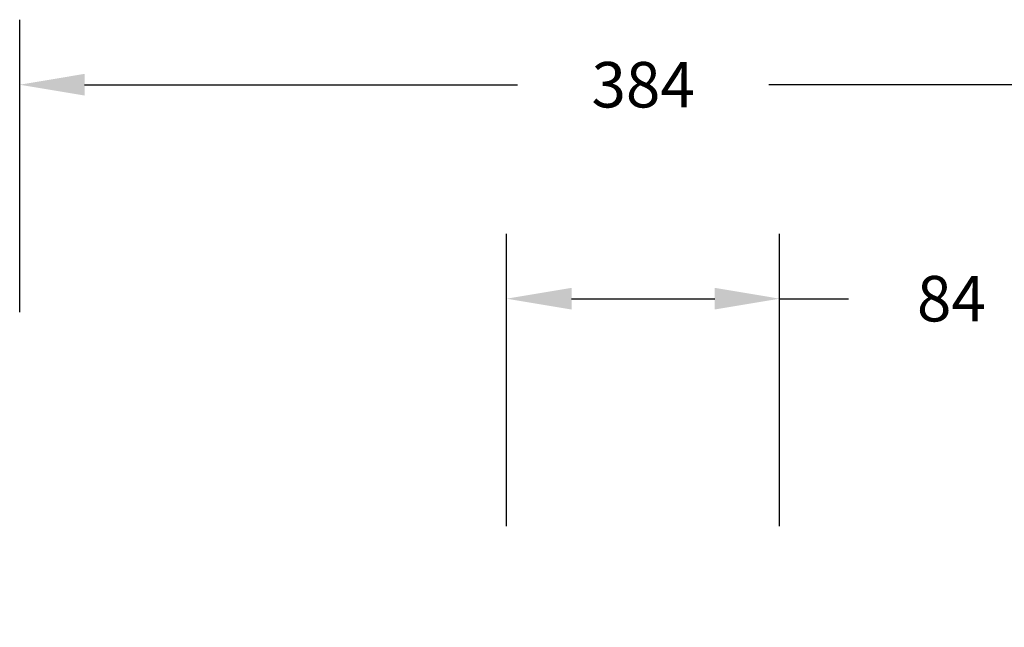
# Model space of a CAD drawing. Units: millimetres. Extents: x -567 to 568, y 59 to 562.
# Drawn here: x -2 to 301, y 375 to 562 of the extents above; entities that cross this region are included whole.
import ezdxf

# ---------------------------------------------------------------- set-up
doc = ezdxf.new("R2010")
doc.units = ezdxf.units.MM
doc.header["$LTSCALE"] = 20
doc.header["$PDSIZE"] = -1
doc.layers.add('VP-DIM', color=7, linetype='Continuous')
doc.dimstyles.get("Standard").update_dxf_attribs({"dimtxt": 14, "dimasz": 20, "dimexe": 20, "dimexo": 50, "dimgap": 20, "dimtad": 0, "dimdec": 0, "dimzin": 0, "dimdsep": 46, "dimtxsty": 'Standard', "dimcen": -0.09, "dimadec": 0, "dimazin": 0, "dimtfac": 1, "dimtdec": 4, "dimtofl": 0, "dimtmove": 0, "dimatfit": 3, "dimfxl": 70, "dimfxlon": 1, "dimtolj": 1, "dimtzin": 0, "dimarcsym": 0})

# ---------------------------------------------------------------- blocks, each defined once
blk = doc.blocks.new('*D32')
at = {"layer": 'Defpoints', "color": 0}
for p in [(231.93, 476.12), (147.83, 212.97), (231.93, 213.09)]:
    blk.add_point(p, dxfattribs=at)
at = {"layer": 'VP-DIM', "color": 0, "lineweight": -2}
for p, q in [((147.83, 406.12), (147.83, 496.12)), ((231.93, 406.12), (231.93, 496.12)), ((167.83, 476.12), (211.93, 476.12)), ((231.93, 476.12), (253.16, 476.12))]:
    blk.add_line(p, q, dxfattribs=at)
at = {"layer": 'VP-DIM', "color": 0}
for points in [[(167.83, 479.46), (167.83, 472.79), (147.83, 476.12)], [(211.93, 472.79), (211.93, 479.46), (231.93, 476.12)]]:
    blk.add_solid(points, dxfattribs=at)
at = {"layer": 'VP-DIM', "color": 0, "insert": (284.83, 476.12), "char_height": 14, "attachment_point": 5}
blk.add_mtext('\\A1;84', dxfattribs=at)
blk = doc.blocks.new('*D33')
at = {"layer": 'Defpoints', "color": 0}
for p in [(381.93, 541.97), (-2.17, 214.75), (381.93, 209.52)]:
    blk.add_point(p, dxfattribs=at)
at = {"layer": 'VP-DIM', "color": 0, "lineweight": -2}
for p, q in [((-2.17, 471.97), (-2.17, 561.97)), ((381.93, 471.97), (381.93, 561.97)), ((17.83, 541.97), (151.22, 541.97)), ((361.93, 541.97), (228.55, 541.97))]:
    blk.add_line(p, q, dxfattribs=at)
at = {"layer": 'VP-DIM', "color": 0}
for points in [[(17.83, 545.31), (17.83, 538.64), (-2.17, 541.97)], [(361.93, 538.64), (361.93, 545.31), (381.93, 541.97)]]:
    blk.add_solid(points, dxfattribs=at)
at = {"layer": 'VP-DIM', "color": 0, "insert": (189.88, 541.97), "char_height": 14, "attachment_point": 5}
blk.add_mtext('\\A1;384', dxfattribs=at)

msp = doc.modelspace()

# ---------------------------------------------------------------- dimensions: what is measured, and where the dimension line sits
at = {"layer": 'VP-DIM', "color": 0}
for base, p1, p2, picture, middle in [((381.93, 541.97), (-2.17, 214.75), (381.93, 209.52), '*D33', (189.88, 541.97)), ((231.93, 476.12), (147.83, 212.97), (231.93, 213.09), '*D32', (284.83, 476.12))]:
    dim = msp.add_linear_dim(base=base, p1=p1, p2=p2, dimstyle='Standard', dxfattribs=at)
    dim.commit()
    dim.dimension.update_dxf_attribs({"geometry": picture, "text_midpoint": middle, "dimtype": 160})

doc.saveas('drawing.dxf')
